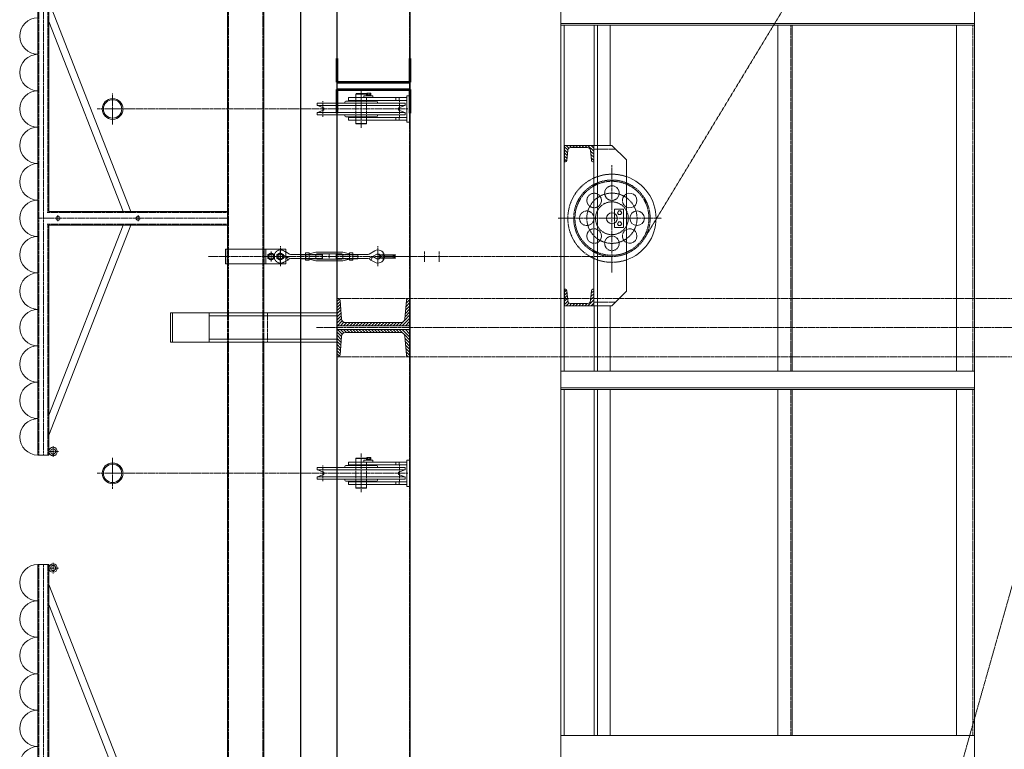
# Model space of a CAD drawing. Units: centimetres. Extents: x 242641 to 276444, y -25682 to -3464.
# Drawn here: x 252145 to 252415, y -18615 to -18415 of the extents above; entities that cross this region are included whole.
import ezdxf

# ---------------------------------------------------------------- set-up
doc = ezdxf.new("R2010")
doc.units = ezdxf.units.CM
doc.header["$MEASUREMENT"] = 0
doc.linetypes.add('CENTER', pattern=[0.00875, 0.00625, -0.00125, 0, -0.00125])
doc.linetypes.add('DASHED', pattern=[0.001, 0, -0.001])
doc.layers.add('CK_LEVEL_1', color=7, linetype='Continuous', lineweight=0)
doc.layers.add('Vrstva 2', color=7, linetype='Continuous', lineweight=0)

# ---------------------------------------------------------------- blocks, each defined once
blk = doc.blocks.new('*U403')
at = {"layer": 'CK_LEVEL_1', "color": 120, "linetype": 'Continuous'}
for p, q in [((515.923, 660.902), (515.887, 660.938)), ((516.018, 660.892), (515.922, 660.988)), ((516.11, 660.885), (516.007, 660.988)), ((516.202, 660.877), (516.092, 660.988)), ((516.295, 660.87), (516.177, 660.988)), ((516.387, 660.863), (516.262, 660.988)), ((516.492, 660.842), (516.346, 660.988)), ((516.633, 660.786), (516.431, 660.988)), ((516.633, 660.871), (516.516, 660.988)), ((516.633, 660.956), (516.601, 660.988)), ((516.633, 660.701), (516.532, 660.802)), ((516.633, 660.616), (516.548, 660.701)), ((516.633, 660.531), (516.548, 660.616)), ((516.633, 660.446), (516.548, 660.531)), ((516.633, 660.362), (516.548, 660.447)), ((516.633, 660.277), (516.548, 660.362)), ((516.633, 660.192), (516.548, 660.277)), ((516.633, 660.107), (516.548, 660.192)), ((516.633, 660.022), (516.548, 660.107)), ((516.633, 659.937), (516.548, 660.022)), ((516.633, 659.853), (516.548, 659.938)), ((516.633, 659.768), (516.548, 659.853)), ((516.633, 659.683), (516.548, 659.768)), ((516.633, 659.598), (516.548, 659.683)), ((516.633, 659.513), (516.548, 659.598)), ((516.633, 659.428), (516.548, 659.513)), ((516.633, 659.343), (516.548, 659.428)), ((516.633, 659.259), (516.548, 659.344)), ((516.633, 659.174), (516.548, 659.259)), ((515.886, 658.988), (515.883, 658.99)), ((515.971, 658.988), (515.9, 659.059)), ((516.055, 658.988), (515.964, 659.079)), ((516.14, 658.988), (516.043, 659.086)), ((516.225, 658.988), (516.121, 659.092)), ((516.31, 658.988), (516.2, 659.098)), ((516.395, 658.988), (516.278, 659.105)), ((516.48, 658.988), (516.357, 659.111)), ((516.565, 658.988), (516.435, 659.117)), ((516.633, 659.004), (516.499, 659.138)), ((516.633, 659.089), (516.538, 659.184))]:
    blk.add_line(p, q, dxfattribs=at)
blk = doc.blocks.new('*U404')
at = {"layer": 'CK_LEVEL_1', "color": 120, "linetype": 'Continuous'}
for p, q in [((516.733, 660.786), (516.935, 660.988)), ((516.733, 660.871), (516.851, 660.988)), ((516.733, 660.956), (516.766, 660.988)), ((516.875, 660.842), (517.02, 660.988)), ((516.98, 660.863), (517.105, 660.988)), ((517.072, 660.87), (517.19, 660.988)), ((517.164, 660.877), (517.275, 660.988)), ((517.257, 660.885), (517.36, 660.988)), ((517.349, 660.892), (517.445, 660.988)), ((517.443, 660.902), (517.48, 660.938)), ((516.733, 660.701), (516.834, 660.802)), ((516.733, 660.616), (516.818, 660.701)), ((516.733, 660.531), (516.818, 660.616)), ((516.733, 660.446), (516.818, 660.531)), ((516.733, 660.362), (516.818, 660.447)), ((516.733, 660.277), (516.818, 660.362)), ((516.733, 660.192), (516.818, 660.277)), ((516.733, 660.107), (516.818, 660.192)), ((516.733, 660.022), (516.818, 660.107)), ((516.733, 659.937), (516.818, 660.022)), ((516.733, 659.853), (516.818, 659.938)), ((516.733, 659.768), (516.818, 659.853)), ((516.733, 659.683), (516.818, 659.768)), ((516.733, 659.598), (516.818, 659.683)), ((516.733, 659.513), (516.818, 659.598)), ((516.733, 659.428), (516.818, 659.513)), ((516.733, 659.343), (516.818, 659.428)), ((516.733, 659.259), (516.818, 659.344)), ((516.733, 659.174), (516.818, 659.259)), ((516.733, 659.089), (516.829, 659.184)), ((516.733, 659.004), (516.868, 659.138)), ((516.802, 658.988), (516.931, 659.117)), ((516.887, 658.988), (517.01, 659.111)), ((516.972, 658.988), (517.089, 659.105)), ((517.057, 658.988), (517.167, 659.098)), ((517.142, 658.988), (517.246, 659.092)), ((517.227, 658.988), (517.324, 659.086)), ((517.311, 658.988), (517.403, 659.079)), ((517.396, 658.988), (517.467, 659.059)), ((517.481, 658.988), (517.483, 658.99))]:
    blk.add_line(p, q, dxfattribs=at)
blk = doc.blocks.new('*U409')
at = {"layer": 'CK_LEVEL_1', "color": 120, "linetype": 'Continuous'}
for p, q in [((517.283, 665.88), (517.441, 666.038)), ((517.283, 665.965), (517.356, 666.038)), ((517.441, 665.952), (517.526, 666.038)), ((517.533, 665.96), (517.611, 666.038)), ((517.625, 665.967), (517.696, 666.038)), ((517.283, 665.795), (517.343, 665.855)), ((517.283, 665.71), (517.343, 665.77)), ((517.283, 665.626), (517.343, 665.686)), ((517.283, 665.541), (517.343, 665.601)), ((517.283, 665.456), (517.343, 665.516)), ((517.283, 665.371), (517.343, 665.431)), ((517.283, 665.286), (517.357, 665.36)), ((517.32, 665.238), (517.409, 665.326)), ((517.405, 665.238), (517.487, 665.32)), ((517.49, 665.238), (517.565, 665.313)), ((517.575, 665.238), (517.644, 665.307)), ((517.659, 665.238), (517.717, 665.295))]:
    blk.add_line(p, q, dxfattribs=at)
blk = doc.blocks.new('*U410')
at = {"layer": 'CK_LEVEL_1', "color": 120, "linetype": 'Continuous'}
for p, q in [((521.342, 665.967), (521.271, 666.038)), ((521.434, 665.96), (521.356, 666.038)), ((521.526, 665.952), (521.441, 666.038)), ((521.683, 665.88), (521.526, 666.038)), ((521.683, 665.965), (521.61, 666.038)), ((521.683, 665.795), (521.623, 665.855)), ((521.683, 665.71), (521.623, 665.77)), ((521.683, 665.626), (521.623, 665.686)), ((521.683, 665.541), (521.623, 665.601)), ((521.683, 665.456), (521.623, 665.516)), ((521.683, 665.371), (521.623, 665.431)), ((521.307, 665.238), (521.25, 665.295)), ((521.392, 665.238), (521.323, 665.307)), ((521.477, 665.238), (521.402, 665.313)), ((521.562, 665.238), (521.48, 665.32)), ((521.647, 665.238), (521.558, 665.326)), ((521.683, 665.286), (521.61, 665.36))]:
    blk.add_line(p, q, dxfattribs=at)

msp = doc.modelspace()

# ---------------------------------------------------------------- linework, layer by layer
at = {"layer": 'CK_LEVEL_1', "color": 120, "linetype": 'DASHED', "ltscale": 10}
for p, q in [((252231.5416, -18064.4012), (252231.5416, -19484.4012)), ((252251.5416, -18064.4012), (252251.5416, -19484.4012)), ((252201.8416, -18299.4012), (252201.8416, -19599.4012)), ((252211.2416, -18299.4012), (252211.2416, -19599.4012)), ((252356.1416, -18416.4012), (252356.1416, -18511.4012)), ((252406.0416, -18416.4012), (252406.0416, -18511.4012)), ((252236.7416, -18437.1012), (252236.7416, -18436.3012)), ((252236.7416, -18441.5762), (252236.7416, -18437.2262)), ((252239.7416, -18437.1012), (252239.7416, -18436.3012)), ((252239.7416, -18441.5762), (252239.7416, -18437.2262)), ((252247.7916, -18436.3012), (252247.7916, -18437.1012)), ((252248.6916, -18436.3012), (252248.6916, -18437.1012)), ((252236.7416, -18442.5012), (252236.7416, -18441.7012)), ((252239.7416, -18442.5012), (252239.7416, -18441.7012)), ((252247.7916, -18441.7012), (252247.7916, -18442.5012)), ((252248.6916, -18441.7012), (252248.6916, -18442.5012)), ((252307.7416, -18470.7278), (252307.7416, -18468.0745)), ((252201.5416, -18477.9012), (252201.5416, -18481.9012)), ((252211.5416, -18477.9012), (252211.5416, -18481.9012)), ((252231.5416, -18491.4012), (252569.0416, -18491.4012)), ((252201.5416, -18495.4012), (252201.5416, -18503.4012)), ((252211.5416, -18495.4012), (252211.5416, -18503.4012)), ((252231.5416, -18507.4012), (252569.0416, -18507.4012)), ((252356.1416, -18516.4012), (252356.1416, -18611.4012)), ((252406.0416, -18516.4012), (252406.0416, -18611.4012)), ((252236.7416, -18537.1012), (252236.7416, -18536.3012)), ((252236.7416, -18541.5762), (252236.7416, -18537.2262)), ((252239.7416, -18537.1012), (252239.7416, -18536.3012)), ((252239.7416, -18541.5762), (252239.7416, -18537.2262)), ((252247.7916, -18536.3012), (252247.7916, -18537.1012)), ((252248.6916, -18536.3012), (252248.6916, -18537.1012)), ((252236.7416, -18542.5012), (252236.7416, -18541.7012)), ((252239.7416, -18542.5012), (252239.7416, -18541.7012)), ((252247.7916, -18541.7012), (252247.7916, -18542.5012)), ((252248.6916, -18541.7012), (252248.6916, -18542.5012))]:
    msp.add_line(p, q, dxfattribs=at)
at = {"layer": 'CK_LEVEL_1', "color": 1, "linetype": 'CENTER', "ltscale": 10}
for p, q in [((252556.6441, -18076.7628), (252317.1441, -18922.2628)), ((252555.5232, -18079.3401), (252316.0232, -18474.8401)), ((252151.0416, -18534.4012), (252151.0416, -18404.4012)), ((252170.0416, -18443.6762), (252170.0416, -18435.1262)), ((252238.2416, -18444.6104), (252238.2416, -18433.9198)), ((252227.7416, -18441.5762), (252227.7416, -18437.2262)), ((252248.7416, -18441.5762), (252248.7416, -18437.2262)), ((252165.7666, -18439.4012), (252227.7416, -18439.4012)), ((252227.7416, -18439.4012), (252251.0496, -18439.4012)), ((252307.0416, -18484.31), (252307.0416, -18454.8136)), ((252166.0416, -18467.8212), (252166.0416, -18467.5012)), ((252149.5416, -18469.4012), (252201.5416, -18469.4012)), ((252155.0416, -18470.2262), (252155.0416, -18468.5762)), ((252166.0416, -18471.3012), (252166.0416, -18470.9812)), ((252177.0416, -18470.2262), (252177.0416, -18468.5762)), ((252292.2956, -18469.4012), (252320.7385, -18469.4012)), ((252213.5416, -18481.2663), (252213.5416, -18478.5547)), ((252216.0416, -18481.2663), (252216.0416, -18478.5547)), ((252216.1416, -18477.0718), (252216.1416, -18482.6309)), ((252242.8416, -18477.0718), (252242.8416, -18482.6309)), ((252244.2916, -18478.6129), (252244.2916, -18480.8814)), ((252251.6483, -18481.4012), (252251.6483, -18478.4012)), ((252255.6483, -18481.4012), (252255.6483, -18478.4012)), ((252259.6483, -18481.4012), (252259.6483, -18478.4012)), ((252307.0416, -18479.9012), (252196.2414, -18479.9012)), ((252229.4916, -18479.2012), (252229.4916, -18480.6012)), ((252253.1483, -18479.9012), (252250.1483, -18479.9012)), ((252257.1483, -18479.9012), (252254.1483, -18479.9012)), ((252225.9518, -18499.4012), (252582.152, -18499.4012)), ((252153.7016, -18534.8612), (252153.7016, -18531.9412)), ((252152.5416, -18533.4012), (252155.1616, -18533.4012)), ((252170.0416, -18543.6762), (252170.0416, -18535.1262)), ((252238.2416, -18544.6104), (252238.2416, -18533.9198)), ((252227.7416, -18541.5762), (252227.7416, -18537.2262)), ((252248.7416, -18541.5762), (252248.7416, -18537.2262)), ((252165.7666, -18539.4012), (252227.7416, -18539.4012)), ((252227.7416, -18539.4012), (252251.0496, -18539.4012)), ((252151.0416, -18694.4012), (252151.0416, -18564.4012)), ((252152.5416, -18565.4012), (252155.1616, -18565.4012)), ((252153.7016, -18566.8612), (252153.7016, -18563.9412))]:
    msp.add_line(p, q, dxfattribs=at)
at = {"layer": 'CK_LEVEL_1', "color": 120, "linetype": 'Continuous'}
for p, q in [((252293.0416, -18171.4012), (252293.0416, -19416.4012)), ((252406.5416, -18171.4012), (252406.5416, -19316.4012)), ((252201.5416, -18299.4012), (252201.5416, -18477.9012)), ((252211.5416, -18299.4012), (252211.5416, -18477.9012)), ((252406.5416, -18311.4012), (252406.5416, -19416.4012)), ((252293.0416, -18415.9012), (252406.5416, -18415.9012)), ((252293.0416, -18416.4012), (252406.5416, -18416.4012)), ((252293.8916, -18416.4012), (252293.8916, -18511.4012)), ((252302.1916, -18416.4012), (252302.1916, -18449.4012)), ((252352.5416, -18416.4012), (252352.5416, -18511.4012)), ((252356.5416, -18416.4012), (252356.5416, -18511.4012)), ((252401.5416, -18416.4012), (252401.5416, -18511.4012)), ((252294.0416, -18449.4012), (252302.0416, -18449.4012)), ((252294.0416, -18453.9012), (252294.0416, -18449.4012)), ((252302.0416, -18453.9012), (252302.0416, -18449.4012)), ((252294.6902, -18453.5332), (252294.9151, -18450.737)), ((252295.7126, -18450.0012), (252300.3706, -18450.0012)), ((252301.393, -18453.5332), (252301.168, -18450.737)), ((252294.0416, -18453.9012), (252294.2915, -18453.9012)), ((252301.7917, -18453.9012), (252302.0416, -18453.9012)), ((252201.5416, -18481.9012), (252201.5416, -18495.4012)), ((252211.5416, -18481.9012), (252211.5416, -18495.4012)), ((252294.0416, -18488.9012), (252294.0416, -18493.4012)), ((252294.0416, -18488.9012), (252294.2915, -18488.9012)), ((252294.6902, -18489.2691), (252294.9151, -18492.0653)), ((252301.393, -18489.2691), (252301.168, -18492.0653)), ((252301.7917, -18488.9012), (252302.0416, -18488.9012)), ((252302.0416, -18488.9012), (252302.0416, -18493.4012)), ((252231.5416, -18499.9012), (252231.5416, -18491.4012)), ((252231.5416, -18491.4012), (252231.8362, -18491.4012)), ((252232.4343, -18491.953), (252232.8398, -18496.9934)), ((252250.6489, -18491.953), (252250.2434, -18496.9934)), ((252251.247, -18491.4012), (252251.5416, -18491.4012)), ((252251.5416, -18491.4012), (252251.5416, -18498.9012)), ((252294.0416, -18493.4012), (252302.0416, -18493.4012)), ((252295.7126, -18492.8012), (252300.3706, -18492.8012)), ((252302.1916, -18493.4012), (252302.1916, -18511.4012)), ((252185.8993, -18495.4012), (252231.5416, -18495.4012)), ((252186.4493, -18495.4012), (252186.4493, -18503.4012)), ((252196.5416, -18495.4012), (252196.5416, -18503.4012)), ((252196.5416, -18496.2012), (252231.5416, -18496.2012)), ((252249.0971, -18498.0512), (252233.9861, -18498.0512)), ((252251.5416, -18498.9012), (252231.5416, -18498.9012)), ((252251.5416, -18499.9012), (252231.5416, -18499.9012)), ((252231.5416, -18499.9012), (252231.5416, -18507.4012)), ((252249.0971, -18500.7512), (252233.9861, -18500.7512)), ((252251.5416, -18507.4012), (252251.5416, -18499.9012)), ((252185.8993, -18503.4012), (252231.5416, -18503.4012)), ((252196.5416, -18502.6012), (252231.5416, -18502.6012)), ((252201.5416, -18503.4012), (252201.5416, -18731.9012)), ((252211.5416, -18503.4012), (252211.5416, -18927.9012)), ((252232.4343, -18506.8493), (252232.8398, -18501.8089)), ((252250.6489, -18506.8493), (252250.2434, -18501.8089)), ((252231.5416, -18507.4012), (252231.8362, -18507.4012)), ((252251.247, -18507.4012), (252251.5416, -18507.4012)), ((252293.0416, -18511.4012), (252406.5416, -18511.4012)), ((252293.0416, -18515.9012), (252406.5416, -18515.9012)), ((252293.0416, -18516.4012), (252406.5416, -18516.4012)), ((252293.8916, -18516.4012), (252293.8916, -18611.4012)), ((252302.1916, -18516.4012), (252302.1916, -18611.4012)), ((252352.5416, -18516.4012), (252352.5416, -18611.4012)), ((252356.5416, -18516.4012), (252356.5416, -18611.4012)), ((252401.5416, -18516.4012), (252401.5416, -18611.4012)), ((252293.0416, -18611.4012), (252406.5416, -18611.4012))]:
    msp.add_line(p, q, dxfattribs=at)
at = {"layer": 'CK_LEVEL_1', "color": 3, "linetype": 'Continuous'}
for p, q in [((252149.5416, -18534.4012), (252149.5416, -18404.4012)), ((252152.5416, -18404.4012), (252152.5416, -18467.5012)), ((252152.5416, -18409.9012), (252175.0416, -18467.5012)), ((252152.5416, -18415.3979), (252172.8944, -18467.5012)), ((252236.7416, -18435.3512), (252236.8916, -18435.2012)), ((252239.7416, -18435.3512), (252236.7416, -18435.3512)), ((252236.7416, -18436.3012), (252236.7416, -18435.3512)), ((252236.8916, -18435.2012), (252239.5916, -18435.2012)), ((252238.9416, -18436.3012), (252238.9416, -18435.8012)), ((252238.9416, -18435.8012), (252241.4416, -18435.8012)), ((252239.5916, -18435.2012), (252239.7416, -18435.3512)), ((252239.7416, -18435.8012), (252239.7416, -18435.3512)), ((252239.8416, -18435.0512), (252239.7642, -18435.0958)), ((252239.7642, -18435.5512), (252239.7642, -18435.0958)), ((252239.7642, -18435.5512), (252240.9189, -18435.5512)), ((252239.7866, -18435.5512), (252239.7866, -18435.8012)), ((252240.8416, -18435.0512), (252239.8416, -18435.0512)), ((252240.0529, -18435.5512), (252240.0529, -18435.0958)), ((252240.4666, -18435.5512), (252240.2166, -18435.8012)), ((252240.6303, -18435.5512), (252240.6303, -18435.0958)), ((252240.8416, -18435.0512), (252240.9189, -18435.0958)), ((252240.8966, -18435.5512), (252240.8966, -18435.8012)), ((252240.9189, -18435.5512), (252240.9189, -18435.0958)), ((252241.4416, -18436.3012), (252241.4416, -18435.8012)), ((252250.7416, -18435.8012), (252251.5416, -18435.8012)), ((252250.7416, -18435.8012), (252250.7416, -18443.0012)), ((252251.5416, -18435.8012), (252251.5416, -18443.0012)), ((252226.1416, -18438.1925), (252226.1416, -18437.8012)), ((252238.2416, -18437.8012), (252226.1416, -18437.8012)), ((252226.2959, -18438.4235), (252250.1873, -18438.4235)), ((252226.2959, -18438.4235), (252227.8755, -18439.0778)), ((252233.7416, -18437.5262), (252233.7416, -18437.8012)), ((252238.2416, -18437.2262), (252234.0416, -18437.2262)), ((252234.7416, -18436.3012), (252234.7416, -18437.1012)), ((252234.7416, -18436.3012), (252250.7416, -18436.3012)), ((252234.7416, -18437.1012), (252250.7416, -18437.1012)), ((252236.7416, -18437.2262), (252236.7416, -18437.1012)), ((252238.2416, -18437.2262), (252242.4416, -18437.2262)), ((252238.2416, -18437.8012), (252250.3416, -18437.8012)), ((252239.7416, -18437.2262), (252239.7416, -18437.1012)), ((252242.7416, -18437.5262), (252242.7416, -18437.8012)), ((252250.1873, -18438.4235), (252248.6077, -18439.0778)), ((252250.3416, -18438.1925), (252250.3416, -18437.8012)), ((252226.1416, -18441.0012), (252226.1416, -18440.6098)), ((252238.2416, -18441.0012), (252226.1416, -18441.0012)), ((252226.2959, -18440.3788), (252227.8755, -18439.7245)), ((252250.1873, -18440.3788), (252226.2959, -18440.3788)), ((252233.7416, -18441.0012), (252233.7416, -18441.2762)), ((252238.2416, -18441.0012), (252250.3416, -18441.0012)), ((252242.7416, -18441.0012), (252242.7416, -18441.2762)), ((252250.1873, -18440.3788), (252248.6077, -18439.7245)), ((252250.3416, -18441.0012), (252250.3416, -18440.6098)), ((252238.2416, -18441.5762), (252234.0416, -18441.5762)), ((252234.7416, -18441.7012), (252234.7416, -18442.5012)), ((252234.7416, -18441.7012), (252250.7416, -18441.7012)), ((252234.7416, -18442.5012), (252250.7416, -18442.5012)), ((252236.7416, -18441.7012), (252236.7416, -18441.5762)), ((252236.7416, -18443.3512), (252236.7416, -18442.5012)), ((252236.7416, -18443.3512), (252239.7416, -18443.3512)), ((252236.7416, -18443.3512), (252236.8916, -18443.5012)), ((252236.8916, -18443.5012), (252239.5916, -18443.5012)), ((252238.2416, -18441.5762), (252242.4416, -18441.5762)), ((252239.5916, -18443.5012), (252239.7416, -18443.3512)), ((252239.7416, -18441.7012), (252239.7416, -18441.5762)), ((252239.7416, -18443.3512), (252239.7416, -18442.5012)), ((252250.7416, -18443.0012), (252251.5416, -18443.0012)), ((252302.0416, -18449.4012), (252307.0416, -18449.4012)), ((252302.0416, -18493.4012), (252302.0416, -18449.4012)), ((252303.0416, -18493.4012), (252303.0416, -18449.4012)), ((252311.0416, -18453.4012), (252307.0416, -18449.4012)), ((252311.0416, -18489.4012), (252311.0416, -18453.4012)), ((252201.5416, -18467.5012), (252152.5416, -18467.5012)), ((252201.5416, -18471.3012), (252201.5416, -18467.5012)), ((252307.7416, -18468.0745), (252307.7416, -18466.9012)), ((252307.7416, -18466.9012), (252310.2416, -18466.9012)), ((252308.5642, -18467.9012), (252308.8529, -18467.4012)), ((252308.8529, -18468.4012), (252308.5642, -18467.9012)), ((252308.8529, -18467.4012), (252309.4303, -18467.4012)), ((252309.4303, -18467.4012), (252309.7189, -18467.9012)), ((252309.7189, -18467.9012), (252309.4303, -18468.4012)), ((252310.2416, -18471.9012), (252310.2416, -18466.9012)), ((252307.7416, -18471.9012), (252307.7416, -18470.7278)), ((252308.5642, -18470.9012), (252308.8529, -18470.4012)), ((252308.8529, -18471.4012), (252308.5642, -18470.9012)), ((252309.4303, -18468.4012), (252308.8529, -18468.4012)), ((252308.8529, -18470.4012), (252309.4303, -18470.4012)), ((252309.4303, -18470.4012), (252309.7189, -18470.9012)), ((252309.7189, -18470.9012), (252309.4303, -18471.4012)), ((252152.5416, -18523.4044), (252172.8944, -18471.3012)), ((252152.5416, -18528.9012), (252175.0416, -18471.3012)), ((252152.5416, -18471.3012), (252152.5416, -18534.4012)), ((252201.5416, -18471.3012), (252152.5416, -18471.3012)), ((252307.7416, -18471.9012), (252310.2416, -18471.9012)), ((252309.4303, -18471.4012), (252308.8529, -18471.4012)), ((252213.5416, -18478.8619), (252212.6416, -18479.3815)), ((252214.4416, -18479.3815), (252213.5416, -18478.8619)), ((252216.0416, -18478.8619), (252215.1416, -18479.3815)), ((252216.9416, -18479.3815), (252216.0416, -18478.8619)), ((252217.5416, -18478.6224), (252218.591, -18479.2107)), ((252222.9916, -18479.0012), (252223.072, -18478.8619)), ((252222.9916, -18479.0012), (252222.9916, -18480.8012)), ((252223.9112, -18478.8619), (252223.072, -18478.8619)), ((252223.9916, -18479.0012), (252223.9112, -18478.8619)), ((252223.9916, -18479.1835), (252225.7916, -18478.7012)), ((252223.9916, -18479.0012), (252223.9916, -18480.8012)), ((252233.1916, -18478.7012), (252225.7916, -18478.7012)), ((252234.9916, -18479.1835), (252233.1916, -18478.7012)), ((252234.9916, -18479.0012), (252235.072, -18478.8619)), ((252234.9916, -18480.8012), (252234.9916, -18479.0012)), ((252235.072, -18478.8619), (252235.9112, -18478.8619)), ((252235.9916, -18479.0012), (252235.9112, -18478.8619)), ((252235.9916, -18480.8012), (252235.9916, -18479.0012)), ((252241.9614, -18478.331), (252240.3922, -18479.2107)), ((252212.6416, -18479.3815), (252212.6416, -18480.4208)), ((252212.6416, -18480.4208), (252213.5416, -18480.9404)), ((252213.5416, -18480.9404), (252214.4416, -18480.4208)), ((252214.4416, -18480.4208), (252214.4416, -18479.3815)), ((252215.1416, -18479.3815), (252215.1416, -18480.4208)), ((252215.1416, -18480.4208), (252216.0416, -18480.9404)), ((252216.0416, -18480.9404), (252216.9416, -18480.4208)), ((252216.9416, -18480.4208), (252216.9416, -18479.3815)), ((252217.5416, -18479.8835), (252218.0531, -18480.1702)), ((252217.5416, -18479.9189), (252217.5732, -18479.9012)), ((252217.5416, -18481.1799), (252218.111, -18480.8607)), ((252218.111, -18480.8607), (252217.5732, -18479.9012)), ((252221.6416, -18479.3512), (252219.1289, -18479.3512)), ((252221.6416, -18480.4512), (252219.1289, -18480.4512)), ((252222.9916, -18479.3012), (252221.6416, -18479.3012)), ((252221.6416, -18479.3012), (252221.6416, -18480.5012)), ((252222.9916, -18480.5012), (252221.6416, -18480.5012)), ((252222.9916, -18480.8012), (252223.072, -18480.9404)), ((252223.9112, -18479.3815), (252223.072, -18479.3815)), ((252223.9112, -18480.4208), (252223.072, -18480.4208)), ((252223.9112, -18480.9404), (252223.072, -18480.9404)), ((252223.9916, -18480.8012), (252223.9112, -18480.9404)), ((252223.9916, -18479.1835), (252223.9916, -18480.6188)), ((252223.9916, -18480.6188), (252225.7916, -18481.1012)), ((252225.7916, -18479.5012), (252225.7916, -18480.3012)), ((252233.1916, -18481.1012), (252225.7916, -18481.1012)), ((252227.5416, -18479.3012), (252225.868, -18479.3012)), ((252227.5416, -18480.5012), (252225.868, -18480.5012)), ((252232.8916, -18479.2012), (252226.0916, -18479.2012)), ((252232.8916, -18480.6012), (252226.0916, -18480.6012)), ((252227.6416, -18479.4012), (252227.5416, -18479.3012)), ((252227.5416, -18479.3012), (252227.5416, -18480.5012)), ((252227.5416, -18480.5012), (252227.6416, -18480.4012)), ((252227.6416, -18479.4012), (252227.6416, -18480.4012)), ((252231.3416, -18479.4012), (252231.4416, -18479.3012)), ((252231.3416, -18479.4012), (252231.3416, -18480.4012)), ((252231.4416, -18480.5012), (252231.3416, -18480.4012)), ((252231.4416, -18479.3012), (252231.4416, -18480.5012)), ((252231.4416, -18479.3012), (252233.1152, -18479.3012)), ((252231.4416, -18480.5012), (252233.1152, -18480.5012)), ((252233.1916, -18479.5012), (252233.1916, -18480.3012)), ((252234.9916, -18480.6188), (252233.1916, -18481.1012)), ((252234.9916, -18479.1835), (252234.9916, -18480.6188)), ((252234.9916, -18480.8012), (252235.072, -18480.9404)), ((252235.072, -18479.3815), (252235.9112, -18479.3815)), ((252235.072, -18480.4208), (252235.9112, -18480.4208)), ((252235.072, -18480.9404), (252235.9112, -18480.9404)), ((252235.9916, -18480.8012), (252235.9112, -18480.9404)), ((252235.9916, -18479.3012), (252237.3416, -18479.3012)), ((252235.9916, -18480.5012), (252237.3416, -18480.5012)), ((252237.3416, -18479.3012), (252237.3416, -18480.5012)), ((252237.3416, -18479.3512), (252239.8543, -18479.3512)), ((252237.3416, -18480.4512), (252239.8543, -18480.4512)), ((252240.8722, -18480.8607), (252241.41, -18479.9012)), ((252241.9614, -18481.4713), (252240.8722, -18480.8607)), ((252242.4993, -18479.2906), (252240.9301, -18480.1702)), ((252242.4993, -18480.5118), (252241.41, -18479.9012)), ((252311.0416, -18489.4012), (252307.0416, -18493.4012)), ((252302.0416, -18493.4012), (252307.0416, -18493.4012)), ((252152.5416, -18534.4012), (252149.5416, -18534.4012)), ((252153.7016, -18534.1112), (252153.7016, -18534.5612)), ((252153.7809, -18534.1112), (252153.7809, -18534.5612)), ((252236.7416, -18535.3512), (252236.8916, -18535.2012)), ((252239.7416, -18535.3512), (252236.7416, -18535.3512)), ((252236.7416, -18536.3012), (252236.7416, -18535.3512)), ((252236.8916, -18535.2012), (252239.5916, -18535.2012)), ((252238.9416, -18536.3012), (252238.9416, -18535.8012)), ((252238.9416, -18535.8012), (252241.4416, -18535.8012)), ((252239.5916, -18535.2012), (252239.7416, -18535.3512)), ((252239.7416, -18535.8012), (252239.7416, -18535.3512)), ((252239.8416, -18535.0512), (252239.7642, -18535.0958)), ((252239.7642, -18535.5512), (252239.7642, -18535.0958)), ((252239.7642, -18535.5512), (252240.9189, -18535.5512)), ((252239.7866, -18535.5512), (252239.7866, -18535.8012)), ((252240.8416, -18535.0512), (252239.8416, -18535.0512)), ((252240.0529, -18535.5512), (252240.0529, -18535.0958)), ((252240.4666, -18535.5512), (252240.2166, -18535.8012)), ((252240.6303, -18535.5512), (252240.6303, -18535.0958)), ((252240.8416, -18535.0512), (252240.9189, -18535.0958)), ((252240.8966, -18535.5512), (252240.8966, -18535.8012)), ((252240.9189, -18535.5512), (252240.9189, -18535.0958)), ((252241.4416, -18536.3012), (252241.4416, -18535.8012)), ((252250.7416, -18535.8012), (252251.5416, -18535.8012)), ((252250.7416, -18535.8012), (252250.7416, -18543.0012)), ((252251.5416, -18535.8012), (252251.5416, -18543.0012)), ((252226.1416, -18538.1925), (252226.1416, -18537.8012)), ((252238.2416, -18537.8012), (252226.1416, -18537.8012)), ((252226.2959, -18538.4235), (252250.1873, -18538.4235)), ((252226.2959, -18538.4235), (252227.8755, -18539.0778)), ((252233.7416, -18537.5262), (252233.7416, -18537.8012)), ((252238.2416, -18537.2262), (252234.0416, -18537.2262)), ((252234.7416, -18536.3012), (252234.7416, -18537.1012)), ((252234.7416, -18536.3012), (252250.7416, -18536.3012)), ((252234.7416, -18537.1012), (252250.7416, -18537.1012)), ((252236.7416, -18537.2262), (252236.7416, -18537.1012)), ((252238.2416, -18537.2262), (252242.4416, -18537.2262)), ((252238.2416, -18537.8012), (252250.3416, -18537.8012)), ((252239.7416, -18537.2262), (252239.7416, -18537.1012)), ((252242.7416, -18537.5262), (252242.7416, -18537.8012)), ((252250.1873, -18538.4235), (252248.6077, -18539.0778)), ((252250.3416, -18538.1925), (252250.3416, -18537.8012)), ((252226.1416, -18541.0012), (252226.1416, -18540.6098)), ((252238.2416, -18541.0012), (252226.1416, -18541.0012)), ((252226.2959, -18540.3788), (252227.8755, -18539.7245)), ((252250.1873, -18540.3788), (252226.2959, -18540.3788)), ((252233.7416, -18541.0012), (252233.7416, -18541.2762)), ((252238.2416, -18541.0012), (252250.3416, -18541.0012)), ((252242.7416, -18541.0012), (252242.7416, -18541.2762)), ((252250.1873, -18540.3788), (252248.6077, -18539.7245)), ((252250.3416, -18541.0012), (252250.3416, -18540.6098)), ((252238.2416, -18541.5762), (252234.0416, -18541.5762)), ((252234.7416, -18541.7012), (252234.7416, -18542.5012)), ((252234.7416, -18541.7012), (252250.7416, -18541.7012)), ((252234.7416, -18542.5012), (252250.7416, -18542.5012)), ((252236.7416, -18541.7012), (252236.7416, -18541.5762)), ((252236.7416, -18543.3512), (252236.7416, -18542.5012)), ((252236.7416, -18543.3512), (252239.7416, -18543.3512)), ((252236.7416, -18543.3512), (252236.8916, -18543.5012)), ((252236.8916, -18543.5012), (252239.5916, -18543.5012)), ((252238.2416, -18541.5762), (252242.4416, -18541.5762)), ((252239.5916, -18543.5012), (252239.7416, -18543.3512)), ((252239.7416, -18541.7012), (252239.7416, -18541.5762)), ((252239.7416, -18543.3512), (252239.7416, -18542.5012)), ((252250.7416, -18543.0012), (252251.5416, -18543.0012)), ((252149.5416, -18694.4012), (252149.5416, -18564.4012)), ((252149.5416, -18564.4012), (252152.5416, -18564.4012)), ((252152.5416, -18564.4012), (252152.5416, -18627.5012)), ((252153.7016, -18566.1112), (252153.7016, -18566.5612)), ((252153.7809, -18566.1112), (252153.7809, -18566.5612)), ((252152.5416, -18569.9012), (252175.0416, -18627.5012)), ((252152.5416, -18575.3979), (252172.8944, -18627.5012))]:
    msp.add_line(p, q, dxfattribs=at)
at = {"layer": 'CK_LEVEL_1', "color": 3, "linetype": 'DASHED', "ltscale": 10}
for p, q in [((252149.7916, -18534.4012), (252149.7916, -18404.4012)), ((252152.2916, -18404.4012), (252152.2916, -18467.6322)), ((252302.0416, -18450.4012), (252308.0416, -18450.4012)), ((252201.5416, -18467.8212), (252151.9713, -18467.8212)), ((252165.4916, -18467.8212), (252165.4916, -18467.5012)), ((252166.5916, -18467.8212), (252166.5916, -18467.5012)), ((252201.5416, -18470.9812), (252151.9713, -18470.9812)), ((252165.4916, -18471.3012), (252165.4916, -18470.9812)), ((252166.5916, -18471.3012), (252166.5916, -18470.9812)), ((252152.2916, -18471.1701), (252152.2916, -18534.4012)), ((252217.0218, -18478.331), (252217.5416, -18478.6224)), ((252216.4839, -18479.2906), (252217.5416, -18479.8835)), ((252216.4839, -18480.5118), (252217.5416, -18479.9189)), ((252217.0218, -18481.4713), (252217.5416, -18481.1799)), ((252225.868, -18479.3012), (252222.9916, -18479.3012)), ((252225.868, -18480.5012), (252222.9916, -18480.5012)), ((252233.1152, -18479.3012), (252235.9916, -18479.3012)), ((252233.1152, -18480.5012), (252235.9916, -18480.5012)), ((252302.0416, -18492.4012), (252308.0416, -18492.4012)), ((252149.7916, -18694.4012), (252149.7916, -18564.4012)), ((252152.2916, -18564.4012), (252152.2916, -18627.6322))]:
    msp.add_line(p, q, dxfattribs=at)
at = {"layer": 'CK_LEVEL_1', "color": 254, "linetype": 'Continuous'}
for p, q in [((252303.0416, -18416.4012), (252303.0416, -18449.4012)), ((252306.5416, -18416.4012), (252306.5416, -18449.4012)), ((252303.0416, -18493.4012), (252303.0416, -18511.4012)), ((252306.5416, -18493.4012), (252306.5416, -18511.4012)), ((252303.0416, -18516.4012), (252303.0416, -18611.4012)), ((252306.5416, -18516.4012), (252306.5416, -18611.4012))]:
    msp.add_line(p, q, dxfattribs=at)
at = {"layer": 'CK_LEVEL_1', "color": 230, "linetype": 'Continuous'}
for p, q in [((252201.0416, -18477.9012), (252217.5416, -18477.9012)), ((252201.0416, -18481.9012), (252201.0416, -18477.9012)), ((252212.0416, -18481.9012), (252212.0416, -18477.9012)), ((252217.5416, -18481.9012), (252217.5416, -18477.9012)), ((252243.0916, -18479.4512), (252243.0916, -18479.5512)), ((252243.0916, -18479.4512), (252247.6483, -18479.4512)), ((252243.0916, -18479.5512), (252247.6483, -18479.5512)), ((252243.0916, -18480.2512), (252247.6483, -18480.2512)), ((252243.0916, -18480.2512), (252243.0916, -18480.3512)), ((252243.0916, -18480.3512), (252247.6483, -18480.3512)), ((252247.6483, -18479.4512), (252247.6483, -18479.5512)), ((252247.6483, -18480.2512), (252247.6483, -18480.3512)), ((252201.0416, -18481.9012), (252217.5416, -18481.9012))]:
    msp.add_line(p, q, dxfattribs=at)
at = {"layer": 'CK_LEVEL_1', "color": 230, "linetype": 'DASHED', "ltscale": 10}
for p, q in [((252201.4416, -18481.9012), (252201.4416, -18477.9012)), ((252211.6416, -18481.9012), (252211.6416, -18477.9012)), ((252247.2067, -18479.5616), (252247.6483, -18479.4512)), ((252247.2067, -18480.2407), (252247.6483, -18480.3512))]:
    msp.add_line(p, q, dxfattribs=at)
at = {"layer": 'CK_LEVEL_1', "color": 1, "linetype": 'Continuous'}
for p, q in [((252222.9916, -18479.4012), (252221.6416, -18479.4012)), ((252222.9916, -18480.4012), (252221.6416, -18480.4012)), ((252227.6416, -18479.4012), (252225.8087, -18479.4012)), ((252227.6416, -18480.4012), (252225.8087, -18480.4012)), ((252231.3416, -18479.4012), (252233.1744, -18479.4012)), ((252231.3416, -18480.4012), (252233.1744, -18480.4012)), ((252235.9916, -18479.4012), (252237.3416, -18479.4012)), ((252235.9916, -18480.4012), (252237.3416, -18480.4012))]:
    msp.add_line(p, q, dxfattribs=at)
at = {"layer": 'CK_LEVEL_1', "color": 1, "linetype": 'DASHED', "ltscale": 10}
for p, q in [((252225.8087, -18479.4012), (252222.9916, -18479.4012)), ((252225.8087, -18480.4012), (252222.9916, -18480.4012)), ((252233.1744, -18479.4012), (252235.9916, -18479.4012)), ((252233.1744, -18480.4012), (252235.9916, -18480.4012)), ((252153.6222, -18534.1112), (252153.6222, -18534.5612)), ((252153.6222, -18566.1112), (252153.6222, -18566.5612))]:
    msp.add_line(p, q, dxfattribs=at)
at = {"layer": 'CK_LEVEL_1', "color": 172, "linetype": 'Continuous'}
msp.add_line((252185.8993, -18495.4012), (252185.8993, -18503.4012), dxfattribs=at)
at = {"layer": 'CK_LEVEL_1', "color": 172, "linetype": 'DASHED', "ltscale": 10}
msp.add_line((252212.5416, -18495.4012), (252212.5416, -18503.4012), dxfattribs=at)
at = {"layer": 'CK_LEVEL_1', "color": 4, "linetype": 'Continuous'}
for centre, radius in [((252170.0416, -18439.4012), 2.85), ((252170.0416, -18439.4012), 2.53), ((252170.0416, -18539.4012), 2.85), ((252170.0416, -18539.4012), 2.53)]:
    msp.add_circle(centre, radius, dxfattribs=at)
at = {"layer": 'CK_LEVEL_1', "color": 172, "linetype": 'CENTER', "ltscale": 10}
msp.add_circle((252307.0416, -18469.4012), 10.5, dxfattribs=at)
at = {"layer": 'CK_LEVEL_1', "color": 120, "linetype": 'DASHED', "ltscale": 10}
for centre, radius in [((252307.0416, -18469.4012), 10.15), ((252302.1626, -18464.5221), 2), ((252307.0416, -18462.5012), 2), ((252307.0416, -18469.4012), 4.5), ((252302.1626, -18474.2802), 2), ((252307.0416, -18476.3012), 2)]:
    msp.add_circle(centre, radius, dxfattribs=at)
at = {"layer": 'CK_LEVEL_1', "color": 1, "linetype": 'CENTER', "ltscale": 10}
msp.add_circle((252307.0416, -18469.4012), 6.9, dxfattribs=at)
at = {"layer": 'CK_LEVEL_1', "color": 3, "linetype": 'Continuous'}
for centre, radius in [((252307.0416, -18469.4012), 1.5), ((252309.1416, -18467.9012), 0.5), ((252313.9416, -18469.4012), 2), ((252155.0416, -18469.4012), 0.55), ((252177.0416, -18469.4012), 0.55), ((252309.1416, -18470.9012), 0.5), ((252213.5416, -18479.9012), 0.9), ((252216.0416, -18479.9012), 0.9), ((252153.7016, -18533.4012), 1.16), ((252153.7016, -18533.4012), 0.71), ((252153.7016, -18565.4012), 1.16), ((252153.7016, -18565.4012), 0.71)]:
    msp.add_circle(centre, radius, dxfattribs=at)
at = {"layer": 'CK_LEVEL_1', "color": 230, "linetype": 'DASHED', "ltscale": 10}
for centre in [(252213.5416, -18479.9012), (252216.0416, -18479.9012)]:
    msp.add_circle(centre, 0.65, dxfattribs=at)
at = {"layer": 'CK_LEVEL_1', "color": 230, "linetype": 'Continuous', "extrusion": (0, 0, -1)}
for centre, radius, start, end in [((-252149.5416, -18419.4012), 5, 270, 90), ((-252149.5416, -18429.4012), 5, 270, 90), ((-252149.5416, -18439.4012), 5, 270, 90), ((-252149.5416, -18449.4012), 5, 270, 90), ((-252149.5416, -18459.4012), 5, 270, 90), ((-252149.5416, -18469.4012), 5, 270, 90), ((-252149.5416, -18479.4012), 5, 270, 90), ((-252243.0916, -18479.9012), 0.35, 90, 270), ((-252247.6449, -18479.9012), 0.35, 269.456916, 90.543084), ((-252149.5416, -18489.4012), 5, 270, 90), ((-252149.5416, -18499.4012), 5, 270, 90), ((-252149.5416, -18509.4012), 5, 270, 90), ((-252149.5416, -18519.4012), 5, 270, 90), ((-252149.5416, -18529.4012), 5, 270, 90), ((-252149.5416, -18569.4012), 5, 270, 90), ((-252149.5416, -18579.4012), 5, 270, 90), ((-252149.5416, -18589.4012), 5, 270, 90), ((-252149.5416, -18599.4012), 5, 270, 90), ((-252149.5416, -18609.4012), 5, 270, 90), ((-252149.5416, -18619.4012), 5, 270, 90)]:
    msp.add_arc(centre, radius, start, end, dxfattribs=at)
at = {"layer": 'CK_LEVEL_1', "color": 3, "linetype": 'Continuous', "extrusion": (0, 0, -1)}
for centre, radius, start, end in [((-252239.9086, -18435.3067), 0.2556, 55.615753, 124.384247), ((-252240.3416, -18436.0065), 0.9553, 72.412046, 107.587954), ((-252240.7746, -18435.3067), 0.2556, 55.615753, 124.384247), ((-252226.3916, -18438.1925), 0.25, 292.5, 0), ((-252234.0416, -18437.5262), 0.3, 0, 90), ((-252242.4416, -18437.5262), 0.3, 90, 180), ((-252250.0916, -18438.1925), 0.25, 180, 247.5), ((-252226.3916, -18440.6098), 0.25, 0, 67.5), ((-252227.7416, -18439.4012), 0.35, 112.5, 247.5), ((-252234.0416, -18441.2762), 0.3, 270, 0), ((-252242.4416, -18441.2762), 0.3, 180, 270), ((-252248.7416, -18439.4012), 0.35, 292.5, 67.5), ((-252250.0916, -18440.6098), 0.25, 112.5, 180), ((-252307.0416, -18469.4012), 12.1, 109.303893, 250.696107), ((-252311.9206, -18464.5221), 2, 63.926843, 296.073157), ((-252311.9206, -18474.2802), 2, 63.926843, 296.073157), ((-252242.8416, -18479.9012), 1.8, 60.726665, 165.522488), ((-252242.8416, -18479.9012), 0.7, 60.726665, 299.273335), ((-252219.1289, -18478.2512), 2.2, 270, 299.273335), ((-252219.1289, -18478.2512), 1.1, 270, 299.273335), ((-252226.0916, -18479.5012), 0.3, 0, 90), ((-252226.0916, -18480.3012), 0.3, 270, 360), ((-252232.8916, -18479.5012), 0.3, 90, 180), ((-252232.8916, -18480.3012), 0.3, 180, 270), ((-252239.8543, -18478.2512), 1.1, 240.726665, 270), ((-252239.8543, -18478.2512), 2.2, 240.726665, 270), ((-252242.8416, -18479.9012), 1.8, 194.477512, 299.273335), ((-252239.9086, -18535.3067), 0.2556, 55.615753, 124.384247), ((-252240.3416, -18536.0065), 0.9553, 72.412046, 107.587954), ((-252240.7746, -18535.3067), 0.2556, 55.615753, 124.384247), ((-252226.3916, -18538.1925), 0.25, 292.5, 0), ((-252234.0416, -18537.5262), 0.3, 0, 90), ((-252242.4416, -18537.5262), 0.3, 90, 180), ((-252250.0916, -18538.1925), 0.25, 180, 247.5), ((-252226.3916, -18540.6098), 0.25, 0, 67.5), ((-252227.7416, -18539.4012), 0.35, 112.5, 247.5), ((-252234.0416, -18541.2762), 0.3, 270, 0), ((-252242.4416, -18541.2762), 0.3, 180, 270), ((-252248.7416, -18539.4012), 0.35, 292.5, 67.5), ((-252250.0916, -18540.6098), 0.25, 112.5, 180)]:
    msp.add_arc(centre, radius, start, end, dxfattribs=at)
at = {"layer": 'CK_LEVEL_1', "color": 120, "linetype": 'Continuous', "extrusion": (0, 0, -1)}
for centre, radius, start, end in [((-252295.7126, -18450.8012), 0.8, 4.6, 90), ((-252300.3706, -18450.8012), 0.8, 90, 175.4), ((-252294.2915, -18453.5012), 0.4, 184.6, 270), ((-252301.7917, -18453.5012), 0.4, 270, 355.4), ((-252294.2915, -18489.3012), 0.4, 90, 175.4), ((-252301.7917, -18489.3012), 0.4, 4.6, 90), ((-252231.8362, -18492.0012), 0.6, 90, 175.4), ((-252251.247, -18492.0012), 0.6, 4.6, 90), ((-252295.7126, -18492.0012), 0.8, 270, 355.4), ((-252300.3706, -18492.0012), 0.8, 184.6, 270), ((-252233.9861, -18496.9012), 1.15, 270, 355.4), ((-252249.0971, -18496.9012), 1.15, 184.6, 270), ((-252233.9861, -18501.9012), 1.15, 4.6, 90), ((-252249.0971, -18501.9012), 1.15, 90, 175.4), ((-252231.8362, -18506.8012), 0.6, 184.6, 270), ((-252251.247, -18506.8012), 0.6, 270, 355.4)]:
    msp.add_arc(centre, radius, start, end, dxfattribs=at)
at = {"layer": 'CK_LEVEL_1', "color": 120, "linetype": 'DASHED', "ltscale": 10, "extrusion": (0, 0, -1)}
for centre, radius, start, end in [((-252307.0416, -18469.4012), 12.1, 250.696107, 109.303893), ((-252311.9206, -18464.5221), 2, 296.073157, 63.926843), ((-252300.1416, -18469.4012), 2, 198.194872, 161.805128), ((-252300.1416, -18469.4012), 2, 161.805128, 198.194872), ((-252311.9206, -18474.2802), 2, 296.073157, 63.926843)]:
    msp.add_arc(centre, radius, start, end, dxfattribs=at)
at = {"layer": 'CK_LEVEL_1', "color": 3, "linetype": 'DASHED', "ltscale": 10, "extrusion": (0, 0, -1)}
for centre, radius, start, end in [((-252216.1416, -18479.9012), 1.8, 240.726665, 119.273335), ((-252216.1416, -18479.9012), 0.7, 240.726665, 119.273335), ((-252242.8416, -18479.9012), 1.8, 165.522488, 194.477512)]:
    msp.add_arc(centre, radius, start, end, dxfattribs=at)
at = {"layer": 'CK_LEVEL_1', "color": 3, "linetype": 'Continuous'}
for centre, radius, start, end in [((252223.4516, -18479.1217), 0.46, 145.615753, 214.384247), ((252223.5315, -18479.1217), 0.46, 325.615753, 34.384247), ((252235.4516, -18479.1217), 0.46, 145.615753, 214.384247), ((252235.5315, -18479.1217), 0.46, 325.615753, 34.384247), ((252224.7112, -18479.9012), 1.7196, 162.412046, 197.587954), ((252223.4516, -18480.6806), 0.46, 145.615753, 214.384247), ((252222.272, -18479.9012), 1.7196, 342.412046, 17.587954), ((252223.5315, -18480.6806), 0.46, 325.615753, 34.384247), ((252236.7112, -18479.9012), 1.7196, 162.412046, 197.587954), ((252235.4516, -18480.6806), 0.46, 145.615753, 214.384247), ((252234.272, -18479.9012), 1.7196, 342.412046, 17.587954), ((252235.5315, -18480.6806), 0.46, 325.615753, 34.384247)]:
    msp.add_arc(centre, radius, start, end, dxfattribs=at)
at = {"layer": 'CK_LEVEL_1', "color": 1, "linetype": 'Continuous', "extrusion": (0, 0, -1)}
for centre, start, end in [((-252217.9332, -18480.2641), 190.034193, 253.403543), ((-252241.05, -18480.2641), 286.596457, 349.965807)]:
    msp.add_arc(centre, 0.6225, start, end, dxfattribs=at)
at = {"layer": 'CK_LEVEL_1', "color": 230, "linetype": 'DASHED', "ltscale": 10, "extrusion": (0, 0, -1)}
for centre, radius, start, end in [((-252243.0916, -18479.9012), 0.45, 90, 270), ((-252247.2916, -18479.9012), 0.35, 284.042266, 75.957734)]:
    msp.add_arc(centre, radius, start, end, dxfattribs=at)
at = {"layer": 'Vrstva 2', "color": 7, "linetype": 'Continuous', "lineweight": 30}
for p, q in [((252221.5457, -18089.401), (252221.5457, -19539.4013)), ((252231.5457, -18089.401), (252231.5457, -19534.4013)), ((252251.5505, -18089.401), (252251.5505, -19539.4013))]:
    msp.add_line(p, q, dxfattribs=at)
at = {"layer": 'Vrstva 2', "color": 3, "linetype": 'Continuous', "lineweight": 53}
for p, q in [((252231.5457, -18425.5651), (252231.5457, -18432.0651)), ((252251.5505, -18425.5656), (252251.5505, -18432.0656)), ((252231.5457, -18432.0651), (252251.5505, -18432.0656)), ((252231.5457, -18434.0651), (252251.5505, -18434.0656)), ((252231.5457, -18434.0651), (252231.5457, -18440.5651)), ((252251.5505, -18434.0656), (252251.5505, -18440.5656))]:
    msp.add_line(p, q, dxfattribs=at)

# ---------------------------------------------------------------- block references
at = {"linetype": 'Continuous', "xscale": 10, "yscale": -10, "zscale": 10, "rotation": 90.00000000000001}
for name in ['*U410', '*U409', '*U404', '*U403']:
    msp.add_blockref(name, (245641.662, -23666.2353), dxfattribs=at)

doc.saveas('drawing.dxf')
